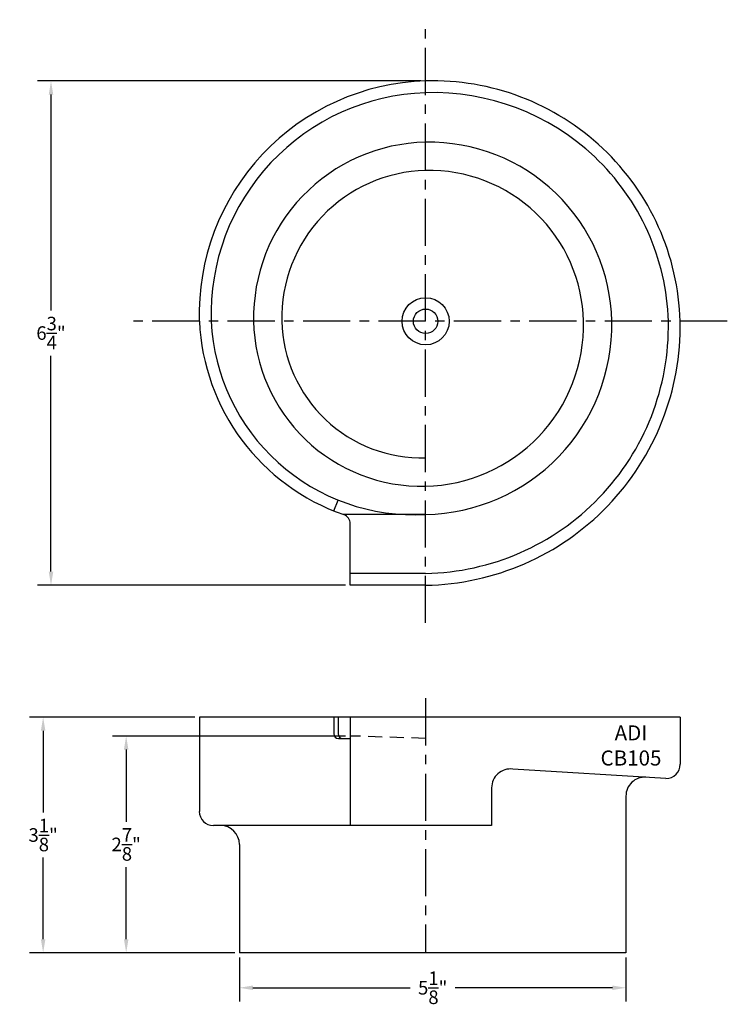
# Model space of a CAD drawing. Extents: x -2.1 to 7.2, y -0.6 to 12.4.
import ezdxf

# ---------------------------------------------------------------- set-up
doc = ezdxf.new("R2010")
doc.units = 0
doc.header["$MEASUREMENT"] = 0
doc.linetypes.add('CENTER', pattern=[2, 1.25, -0.25, 0.25, -0.25])
doc.linetypes.add('HIDDEN', pattern=[0.375, 0.25, -0.125])
doc.layers.get('Defpoints').update_dxf_attribs({"linetype": 'CONTINUOUS'})
doc.layers.add('BOWL', color=140, linetype='CONTINUOUS')
doc.styles.add('ARIAL', font='ARIAL')
doc.dimstyles.get("Standard").update_dxf_attribs({"dimtxt": 0.18, "dimasz": 0.18, "dimexe": 0.18, "dimexo": 0.0625, "dimgap": 0.09, "dimtad": 0, "dimtih": 1, "dimtoh": 1, "dimdec": 3, "dimzin": 0, "dimdsep": 46, "dimlunit": 5, "dimtxsty": 'Standard', "dimcen": 0.09, "dimclrd": 256, "dimclre": 256, "dimclrt": 256, "dimadec": 0, "dimazin": 0, "dimtfac": 1, "dimtdec": 3, "dimtofl": 0, "dimtmove": 0, "dimatfit": 3, "dimfxl": 1, "dimtolj": 1, "dimtzin": 0, "dimarcsym": 0})

# ---------------------------------------------------------------- blocks, each defined once
blk = doc.blocks.new('CB105TOP')
at = {"layer": 'BOWL', "color": 5, "linetype": 'CENTER', "ltscale": 0.5}
for p, q in [((0, -4), (0, 4)), ((4, 0), (-4, 0))]:
    blk.add_line(p, q, dxfattribs=at)
at = {"layer": 'BOWL'}
for p, q in [((-1.219, -2.514), (-1.16, -2.37)), ((0, -2.562), (-1.091, -2.562)), ((-1, -3.5), (-1, -2.683)), ((0, -3.344), (-1, -3.344)), ((0, -3.5), (-1, -3.5))]:
    blk.add_line(p, q, dxfattribs=at)
for radius in [0.312, 0.162]:
    blk.add_circle((0, 0), radius, dxfattribs=at)
for centre, radius, start, end in [((0.09, 0.097), 3.092, 91.6723, 181.7991), ((0.097, -0.09), 3.279, 1.5802, 91.693), ((0.09, 0.097), 2.935, 91.7576, 181.8983), ((0.097, -0.09), 3.123, 1.6562, 91.7805), ((0.046, 0.048), 2.327, 91.1239, 181.183), ((0.048, -0.046), 2.421, 1.0815, 91.1361), ((0.045, 0.048), 1.952, 91.3333, 181.4164), ((0.048, -0.045), 2.046, 1.274, 91.3498), ((-0.048, 0.046), 2.234, 181.1699, 271.2338), ((-0.048, 0.045), 1.858, 181.3983, 271.4899), ((-0.061, -0.064), 3.437, 271.0188, 1.0645), ((-0.046, -0.048), 2.14, 271.2197, 1.2892), ((-0.149, 0.132), 2.854, 182.6476, 250.8697), ((-0.149, 0.131), 2.698, 182.7902, 273.1659), ((-0.061, -0.064), 3.28, 271.0661, 1.1163), ((-0.046, -0.048), 2.515, 271.0421, 1.0929), ((-1.125, -2.683), 0.125, 0, 70.8697)]:
    blk.add_arc(centre, radius, start, end, dxfattribs=at)
blk = doc.blocks.new('CB105SIDE')
at = {"layer": 'BOWL', "color": 5, "linetype": 'CENTER', "ltscale": 0.5}
blk.add_line((0, 3.375), (0, 0), dxfattribs=at)
at = {"layer": 'BOWL'}
for p, q in [((3.375, 3.125), (-3, 3.125)), ((-3, 3.125), (-3, 1.875)), ((-1.219, 3.125), (-1.219, 2.906)), ((-1.16, 3.125), (-1.16, 2.906)), ((-1, 3.125), (-1, 1.688)), ((3.375, 3.125), (3.375, 2.5)), ((-1.156, 2.844), (-1, 2.844)), ((3.187, 2.312), (1.155, 2.436)), ((0.875, 2.188), (0.875, 1.688)), ((2.656, 2.079), (2.656, 0)), ((0.875, 1.688), (-2.813, 1.688)), ((-2.469, 1.438), (-2.469, 0)), ((2.656, 0), (-2.469, 0))]:
    blk.add_line(p, q, dxfattribs=at)
at = {"layer": 'BOWL', "color": 1, "linetype": 'HIDDEN', "ltscale": 0.75}
blk.add_line((0, 2.844), (-1, 2.875), dxfattribs=at)
at = {"layer": 'BOWL'}
for centre, radius, start, end in [((-1.156, 2.906), 0.0625, 180, 270), ((-1.098, 2.906), 0.0625, 180, 270), ((3.187, 2.5), 0.188, 270, 0), ((1.125, 2.188), 0.25, 83.0635, 180), ((2.906, 2.079), 0.25, 86.5318, 180), ((-2.813, 1.875), 0.188, 180, 270), ((-2.719, 1.438), 0.25, 0, 90)]:
    blk.add_arc(centre, radius, start, end, dxfattribs=at)
at = {"layer": 'BOWL', "insert": (2.723, 2.75), "char_height": 0.2, "width": 1.485, "attachment_point": 5, "style": 'ARIAL'}
blk.add_mtext('{\\fArial|b0|i0|c0|p34;ADI\\PCB105}', dxfattribs=at)
blk = doc.blocks.new('*D2')
at = {"layer": 'BOWL', "lineweight": -2, "transparency": 16777216}
for p, q in [((2.176, 2.931), (-0.912, 2.931)), ((-0.732, 2.751), (-0.732, 1.793)), ((-0.732, 0.236), (-0.732, 1.193)), ((0.707, 0.056), (-0.912, 0.056))]:
    blk.add_line(p, q, dxfattribs=at)
at = {"layer": 'BOWL', "transparency": 16777216}
for points in [[(-0.762, 2.751), (-0.702, 2.751), (-0.732, 2.931)], [(-0.762, 0.236), (-0.702, 0.236), (-0.732, 0.056)]]:
    blk.add_solid(points, dxfattribs=at)
at = {"layer": 'Defpoints', "color": 0, "transparency": 16777216}
for p in [(2.238, 2.931), (-0.732, 0.056), (0.769, 0.056)]:
    blk.add_point(p, dxfattribs=at)
at = {"layer": 'BOWL', "transparency": 16777216, "insert": (-0.732, 1.493), "char_height": 0.18, "attachment_point": 5}
blk.add_mtext('\\A1;2{\\H1.000000x;\\S7/8;}"', dxfattribs=at)
blk = doc.blocks.new('*D3')
at = {"layer": 'BOWL', "lineweight": -2, "transparency": 16777216}
for p, q in [((0.176, 3.181), (-2.013, 3.181)), ((-1.833, 3.001), (-1.833, 1.918)), ((-1.833, 0.236), (-1.833, 1.318)), ((0.707, 0.056), (-2.013, 0.056))]:
    blk.add_line(p, q, dxfattribs=at)
at = {"layer": 'BOWL', "transparency": 16777216}
for points in [[(-1.863, 3.001), (-1.803, 3.001), (-1.833, 3.181)], [(-1.863, 0.236), (-1.803, 0.236), (-1.833, 0.056)]]:
    blk.add_solid(points, dxfattribs=at)
at = {"layer": 'Defpoints', "color": 0, "transparency": 16777216}
for p in [(0.238, 3.181), (-1.833, 0.056), (0.769, 0.056)]:
    blk.add_point(p, dxfattribs=at)
at = {"layer": 'BOWL', "transparency": 16777216, "insert": (-1.833, 1.618), "char_height": 0.18, "attachment_point": 5}
blk.add_mtext('\\A1;3{\\H1.000000x;\\S1/8;}"', dxfattribs=at)
blk = doc.blocks.new('*D4')
at = {"layer": 'BOWL', "lineweight": -2, "transparency": 16777216}
for p, q in [((3.176, 11.618), (-1.909, 11.618)), ((-1.729, 11.438), (-1.729, 8.575)), ((-1.729, 5.111), (-1.729, 7.975)), ((2.176, 4.931), (-1.909, 4.931))]:
    blk.add_line(p, q, dxfattribs=at)
at = {"layer": 'BOWL', "transparency": 16777216}
for points in [[(-1.759, 11.438), (-1.699, 11.438), (-1.729, 11.618)], [(-1.759, 5.111), (-1.699, 5.111), (-1.729, 4.931)]]:
    blk.add_solid(points, dxfattribs=at)
at = {"layer": 'Defpoints', "color": 0, "transparency": 16777216}
for p in [(-1.729, 11.618), (3.238, 11.618), (2.238, 4.931)]:
    blk.add_point(p, dxfattribs=at)
at = {"layer": 'BOWL', "transparency": 16777216, "insert": (-1.729, 8.275), "char_height": 0.18, "attachment_point": 5}
blk.add_mtext('\\A1;6{\\H1.000000x;\\S3/4;}"', dxfattribs=at)
blk = doc.blocks.new('*D6')
at = {"layer": 'BOWL', "lineweight": -2, "transparency": 16777216}
for p, q in [((0.769, -0.007), (0.769, -0.588)), ((5.894, -0.007), (5.894, -0.588)), ((0.949, -0.408), (3.032, -0.408)), ((5.714, -0.408), (3.632, -0.408))]:
    blk.add_line(p, q, dxfattribs=at)
at = {"layer": 'BOWL', "transparency": 16777216}
for points in [[(0.949, -0.378), (0.949, -0.438), (0.769, -0.408)], [(5.714, -0.378), (5.714, -0.438), (5.894, -0.408)]]:
    blk.add_solid(points, dxfattribs=at)
at = {"layer": 'Defpoints', "color": 0, "transparency": 16777216}
for p in [(0.769, 0.056), (5.894, 0.056), (5.894, -0.408)]:
    blk.add_point(p, dxfattribs=at)
at = {"layer": 'BOWL', "transparency": 16777216, "insert": (3.332, -0.408), "char_height": 0.18, "attachment_point": 5}
blk.add_mtext('\\A1;5{\\H1.000000x;\\S1/8;}"', dxfattribs=at)

msp = doc.modelspace()

# ---------------------------------------------------------------- block references
at = {"layer": 'BOWL'}
for name, p in [('CB105TOP', (3.238, 8.4309)), ('CB105SIDE', (3.238, 0.0559))]:
    msp.add_blockref(name, p, dxfattribs=at)

# ---------------------------------------------------------------- dimensions: what is measured, and where the dimension line sits
for base, p1, p2, picture, middle in [((-1.7293923137, 11.6183614341), (2.238048014, 4.9308614341), (3.238048014, 11.6183614341), '*D4', (-1.7293923137, 8.2746114341)), ((-1.8332, 0.0559), (0.238, 3.1809), (0.7693, 0.0559), '*D3', (-1.8332, 1.6184)), ((-0.7324, 0.0559), (2.238, 2.9309), (0.7693, 0.0559), '*D2', (-0.7324, 1.4934))]:
    dim = msp.add_linear_dim(base=base, p1=p1, p2=p2, angle=90, dimstyle='Standard', override={"dimpost": '"'}, dxfattribs=at)
    dim.commit()
    dim.dimension.update_dxf_attribs({"geometry": picture, "text_midpoint": middle})
dim = msp.add_linear_dim(base=(5.8943, -0.4082), p1=(0.7693, 0.0559), p2=(5.8943, 0.0559), dimstyle='Standard', override={"dimpost": '"'}, dxfattribs=at)
dim.commit()
dim.dimension.update_dxf_attribs({"geometry": '*D6', "text_midpoint": (3.3318, -0.4082)})

doc.saveas('drawing.dxf')
